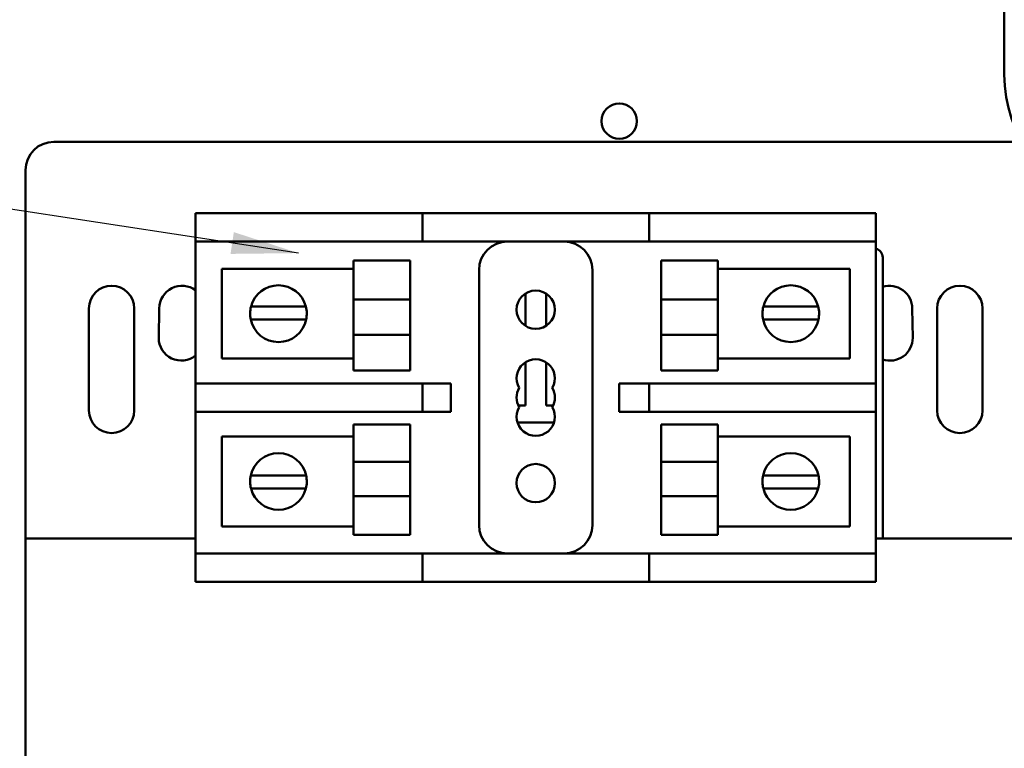
# Model space of a CAD drawing. Units: inches. Extents: x 1.5 to 64.5, y 0.7 to 50.2.
# Drawn here: x 26.4 to 30.7, y 16.5 to 19.8 of the extents above; entities that cross this region are included whole.
import ezdxf

# ---------------------------------------------------------------- set-up
doc = ezdxf.new("R2010")
doc.units = ezdxf.units.IN
doc.header["$LTSCALE"] = 3
doc.header["$MEASUREMENT"] = 0
for name, color, linetype, lineweight in [('Dimension (ANSI)', 7, 'Continuous', 25), ('Symbol (ANSI)', 7, 'Continuous', 25), ('Visible (ANSI)', 7, 'Continuous', 50)]:
    doc.layers.add(name, color=color, linetype=linetype, lineweight=lineweight)
doc.styles.add('Note Text (ANSI)', font='tahoma.ttf')
doc.dimstyles.new('Default (ANSI)', dxfattribs={"dimscale": 3, "dimtxt": 0.12, "dimasz": 0.098425, "dimexe": 0.125, "dimexo": 0.0625, "dimgap": 0.031496, "dimtad": 0, "dimtih": 1, "dimtoh": 1, "dimrnd": 1e-08, "dimzin": 0, "dimdsep": 46, "dimtxsty": 'Note Text (ANSI)', "dimcen": 0.09, "dimdle": 0.393701, "dimclrd": 256, "dimclre": 256, "dimclrt": 256, "dimadec": 0, "dimazin": 1, "dimtfac": 1, "dimtofl": 0, "dimtmove": 0, "dimatfit": 3, "dimfxl": 1, "dimtolj": 1, "dimtzin": 4, "dimlwd": -1, "dimlwe": -1, "dimarcsym": 0})
doc.dimstyles.new('Default (ANSI)$7', dxfattribs={"dimscale": 3, "dimtxt": 0.12, "dimasz": 0.098425, "dimexe": 0.125, "dimexo": 0.0625, "dimgap": 0.031496, "dimtad": 0, "dimtih": 1, "dimtoh": 1, "dimrnd": 1e-08, "dimzin": 0, "dimdsep": 46, "dimtxsty": 'Note Text (ANSI)', "dimcen": 0.09, "dimdle": 0.393701, "dimclrd": 256, "dimclre": 256, "dimclrt": 256, "dimadec": 0, "dimazin": 1, "dimtfac": 1, "dimtofl": 0, "dimtmove": 0, "dimatfit": 3, "dimfxl": 1, "dimtolj": 1, "dimtzin": 4, "dimlwd": -1, "dimlwe": -1, "dimarcsym": 0})

# ---------------------------------------------------------------- blocks, each defined once
blk = doc.blocks.new('*D37')
at = {"layer": 'Defpoints', "color": 0, "transparency": 16777216}
for p in [(22.8858, 40.373), (27.0323, 40.373), (27.0303, 10.623)]:
    blk.add_point(p, dxfattribs=at)
at = {"layer": 'Dimension (ANSI)', "transparency": 16777216}
for p, q in [((26.8448, 40.373), (22.5108, 40.373)), ((22.8858, 40.0777), (22.8858, 27.5197)), ((22.8858, 10.9183), (22.8858, 26.9558)), ((26.8428, 10.623), (22.5108, 10.623))]:
    blk.add_line(p, q, dxfattribs=at)
for points in [[(22.8366, 40.0777), (22.9351, 40.0777), (22.8858, 40.373)], [(22.8366, 10.9183), (22.9351, 10.9183), (22.8858, 10.623)]]:
    blk.add_solid(points, dxfattribs=at)
at = {"layer": 'Dimension (ANSI)', "transparency": 16777216, "insert": (22.2964, 27.4252), "char_height": 0.36, "attachment_point": 1, "style": 'Note Text (ANSI)'}
blk.add_mtext('\\A1;29.75', dxfattribs=at)

msp = doc.modelspace()

# ---------------------------------------------------------------- linework, layer by layer
at = {"layer": 'Visible (ANSI)'}
for p, q in [((30.7056, 19.5202), (30.7056, 21.9313)), ((26.5144, 19.2233), (30.7644, 19.2233)), ((26.3894, 17.4733), (26.3894, 19.0983)), ((27.1394, 18.9079), (27.2644, 18.9079)), ((27.1394, 18.9079), (27.1394, 18.7829)), ((27.2644, 18.9079), (28.0144, 18.9079)), ((28.0144, 18.9079), (28.1394, 18.9079)), ((28.2644, 18.9079), (28.1394, 18.9079)), ((28.1394, 18.7829), (28.1394, 18.9079)), ((28.2644, 18.9079), (29.0144, 18.9079)), ((29.1394, 18.9079), (29.0144, 18.9079)), ((29.1394, 18.9079), (29.1394, 18.7829)), ((29.1394, 18.9079), (30.0144, 18.9079)), ((30.0144, 18.9079), (30.1394, 18.9079)), ((30.1394, 18.7829), (30.1394, 18.9079)), ((27.1394, 18.1579), (27.1394, 18.7829)), ((27.2644, 18.7829), (27.1394, 18.7829)), ((27.2644, 18.7829), (28.0144, 18.7829)), ((28.1394, 18.7829), (28.0144, 18.7829)), ((28.1394, 18.7829), (28.2644, 18.7829)), ((28.2644, 18.7829), (29.0144, 18.7829)), ((29.0144, 18.7829), (29.1394, 18.7829)), ((29.1394, 18.7829), (30.0144, 18.7829)), ((30.1394, 18.7829), (30.0144, 18.7829)), ((30.1394, 18.7829), (30.1394, 18.1579)), ((30.1694, 17.4733), (30.1694, 18.7133)), ((27.8363, 18.5271), (27.8363, 18.7002)), ((28.0863, 18.7002), (27.8363, 18.7002)), ((28.0863, 18.7002), (28.0863, 18.5271)), ((29.1924, 18.7002), (29.1924, 18.5271)), ((29.1924, 18.7002), (29.4424, 18.7002)), ((29.4424, 18.7002), (29.4424, 18.5271)), ((27.2548, 18.6637), (27.8363, 18.6637)), ((27.2548, 18.267), (27.2548, 18.6637)), ((28.3894, 18.6579), (28.3894, 17.5329)), ((28.8894, 17.5329), (28.8894, 18.6579)), ((29.4424, 18.6637), (30.0239, 18.6637)), ((30.0239, 18.6637), (30.0239, 18.267)), ((28.5941, 18.5542), (28.5941, 18.4115)), ((28.6847, 18.4115), (28.6847, 18.5542)), ((27.3839, 18.4969), (27.448, 18.4969)), ((27.448, 18.4969), (27.5617, 18.4969)), ((27.5617, 18.4969), (27.6258, 18.4969)), ((28.0863, 18.5271), (27.8363, 18.5271)), ((27.8363, 18.5271), (27.8363, 18.3719)), ((28.0863, 18.3719), (28.0863, 18.5271)), ((29.1924, 18.3719), (29.1924, 18.5271)), ((29.1924, 18.5271), (29.4424, 18.5271)), ((29.4424, 18.3719), (29.4424, 18.5271)), ((29.643, 18.4969), (29.7071, 18.4969)), ((29.7071, 18.4969), (29.8208, 18.4969)), ((29.8208, 18.4969), (29.8849, 18.4969)), ((26.6691, 18.0385), (26.6691, 18.4885)), ((26.8691, 18.4885), (26.8691, 18.0385)), ((26.9769, 18.3583), (26.9794, 18.4883)), ((30.2994, 18.4883), (30.3019, 18.3583)), ((30.4096, 18.0385), (30.4096, 18.4885)), ((30.6096, 18.4885), (30.6096, 18.0385)), ((27.4453, 18.4393), (27.3826, 18.4393)), ((27.5644, 18.4393), (27.4453, 18.4393)), ((27.6271, 18.4393), (27.5644, 18.4393)), ((29.7044, 18.4393), (29.6417, 18.4393)), ((29.8235, 18.4393), (29.7044, 18.4393)), ((29.8862, 18.4393), (29.8235, 18.4393)), ((28.0863, 18.3719), (27.8363, 18.3719)), ((27.8363, 18.2143), (27.8363, 18.3719)), ((28.0863, 18.3719), (28.0863, 18.2143)), ((29.1924, 18.3719), (29.4424, 18.3719)), ((29.1924, 18.3719), (29.1924, 18.2143)), ((29.4424, 18.3719), (29.4424, 18.2143)), ((27.8363, 18.267), (27.2548, 18.267)), ((28.5941, 18.2512), (28.5941, 18.0599)), ((28.6847, 18.0599), (28.6847, 18.2512)), ((30.0239, 18.267), (29.4424, 18.267)), ((28.0863, 18.2143), (27.8363, 18.2143)), ((29.1924, 18.2143), (29.4424, 18.2143)), ((27.1394, 18.1579), (27.2644, 18.1579)), ((27.1394, 18.1579), (27.1394, 18.0329)), ((28.0144, 18.1579), (27.2644, 18.1579)), ((28.0144, 18.1579), (28.1394, 18.1579)), ((28.2644, 18.1579), (28.1394, 18.1579)), ((28.1394, 18.0329), (28.1394, 18.1579)), ((28.2644, 18.0329), (28.2644, 18.1579)), ((29.0144, 18.1579), (29.008, 18.1579)), ((29.008, 18.1579), (29.008, 18.0329)), ((29.1394, 18.1579), (29.0144, 18.1579)), ((30.0144, 18.1579), (29.1394, 18.1579)), ((29.1394, 18.1579), (29.1394, 18.0329)), ((30.0144, 18.1579), (30.1394, 18.1579)), ((30.1394, 18.0329), (30.1394, 18.1579)), ((27.1394, 17.4079), (27.1394, 18.0329)), ((27.2644, 18.0329), (27.1394, 18.0329)), ((27.2644, 18.0329), (28.0144, 18.0329)), ((28.1394, 18.0329), (28.0144, 18.0329)), ((28.1394, 18.0329), (28.2644, 18.0329)), ((28.5941, 18.0599), (28.5627, 18.0599)), ((28.7161, 18.0599), (28.6847, 18.0599)), ((29.008, 18.0329), (29.0144, 18.0329)), ((29.0144, 18.0329), (29.1394, 18.0329)), ((29.1394, 18.0329), (30.0144, 18.0329)), ((30.1394, 18.0329), (30.0144, 18.0329)), ((30.1394, 18.0329), (30.1394, 17.4079)), ((27.8363, 17.8121), (27.8363, 17.9764)), ((28.0863, 17.9764), (27.8363, 17.9764)), ((28.0863, 17.9764), (28.0863, 17.8121)), ((28.5589, 17.9851), (28.7199, 17.9851)), ((29.1924, 17.9764), (29.1924, 17.8121)), ((29.1924, 17.9764), (29.4424, 17.9764)), ((29.4424, 17.9764), (29.4424, 17.8121)), ((27.2548, 17.9237), (27.8363, 17.9237)), ((27.2548, 17.5271), (27.2548, 17.9237)), ((29.4424, 17.9237), (30.0239, 17.9237)), ((30.0239, 17.9237), (30.0239, 17.5271)), ((28.0863, 17.8121), (27.8363, 17.8121)), ((27.8363, 17.8121), (27.8363, 17.6603)), ((28.0863, 17.6603), (28.0863, 17.8121)), ((29.1924, 17.8121), (29.4424, 17.8121)), ((29.1924, 17.6603), (29.1924, 17.8121)), ((29.4424, 17.6603), (29.4424, 17.8121)), ((27.3826, 17.7514), (27.4453, 17.7514)), ((27.4453, 17.7514), (27.5644, 17.7514)), ((27.5644, 17.7514), (27.6271, 17.7514)), ((29.6417, 17.7514), (29.7044, 17.7514)), ((29.7044, 17.7514), (29.8235, 17.7514)), ((29.8235, 17.7514), (29.8862, 17.7514)), ((27.448, 17.6938), (27.3839, 17.6938)), ((27.5617, 17.6938), (27.448, 17.6938)), ((27.6258, 17.6938), (27.5617, 17.6938)), ((29.7071, 17.6938), (29.643, 17.6938)), ((29.8208, 17.6938), (29.7071, 17.6938)), ((29.8849, 17.6938), (29.8208, 17.6938)), ((28.0863, 17.6603), (27.8363, 17.6603)), ((27.8363, 17.4905), (27.8363, 17.6603)), ((28.0863, 17.6603), (28.0863, 17.4905)), ((29.1924, 17.6603), (29.4424, 17.6603)), ((29.1924, 17.6603), (29.1924, 17.4905)), ((29.4424, 17.6603), (29.4424, 17.4905)), ((27.8363, 17.5271), (27.2548, 17.5271)), ((30.0239, 17.5271), (29.4424, 17.5271)), ((27.1394, 17.4733), (26.3894, 17.4733)), ((26.3894, 15.7883), (26.3894, 17.4733)), ((28.0863, 17.4905), (27.8363, 17.4905)), ((29.1924, 17.4905), (29.4424, 17.4905)), ((30.8894, 17.4733), (30.1394, 17.4733)), ((27.1394, 17.4079), (27.2644, 17.4079)), ((27.1394, 17.4079), (27.1394, 17.2829)), ((28.0144, 17.4079), (27.2644, 17.4079)), ((28.0144, 17.4079), (28.1394, 17.4079)), ((28.2644, 17.4079), (28.1394, 17.4079)), ((28.1394, 17.2829), (28.1394, 17.4079)), ((29.0144, 17.4079), (28.2644, 17.4079)), ((29.1394, 17.4079), (29.0144, 17.4079)), ((30.0144, 17.4079), (29.1394, 17.4079)), ((29.1394, 17.4079), (29.1394, 17.2829)), ((30.0144, 17.4079), (30.1394, 17.4079)), ((30.1394, 17.2829), (30.1394, 17.4079)), ((27.2644, 17.2829), (27.1394, 17.2829)), ((28.0144, 17.2829), (27.2644, 17.2829)), ((28.1394, 17.2829), (28.0144, 17.2829)), ((28.1394, 17.2829), (28.2644, 17.2829)), ((29.0144, 17.2829), (28.2644, 17.2829)), ((29.0144, 17.2829), (29.1394, 17.2829)), ((30.0144, 17.2829), (29.1394, 17.2829)), ((30.1394, 17.2829), (30.0144, 17.2829))]:
    msp.add_line(p, q, dxfattribs=at)
for centre, radius in [((29.0076, 19.3145), 0.078), ((28.6394, 18.4829), 0.0845), ((28.6394, 17.7179), 0.0845)]:
    msp.add_circle(centre, radius, dxfattribs=at)
for centre, radius, start, end in [((31.3176, 19.5202), 0.612, 180, 253.1195), ((26.5144, 19.0983), 0.125, 90, 180), ((28.5144, 18.6579), 0.125, 90, 180), ((28.7644, 18.6579), 0.125, 0, 90), ((30.1294, 18.7133), 0.04, 0, 75.5225), ((26.7691, 18.4885), 0.1, 0, 180), ((27.0794, 18.4883), 0.1, 53.1301, 180), ((27.5048, 18.4653), 0.125, 14.6402, 165.3598), ((29.764, 18.4653), 0.125, 14.6402, 165.3598), ((30.1994, 18.4883), 0.1, 0, 107.4576), ((30.5096, 18.4885), 0.1, 0, 180), ((27.5048, 18.4653), 0.125, 165.3598, 192.0052), ((27.5048, 18.4653), 0.125, 347.9948, 14.6402), ((29.764, 18.4653), 0.125, 165.3598, 192.0052), ((29.764, 18.4653), 0.125, 347.9948, 14.6402), ((27.5048, 18.4653), 0.125, 192.0052, 347.9948), ((29.764, 18.4653), 0.125, 192.0052, 347.9948), ((27.0769, 18.3583), 0.1, 180, 308.6679), ((30.2019, 18.3583), 0.1, 251.0406, 0), ((28.6394, 18.1799), 0.0845, 330, 210), ((28.6394, 18.0954), 0.0845, 150, 210), ((28.6394, 18.0954), 0.0845, 330, 30), ((26.7691, 18.0385), 0.1, 180, 0), ((28.6394, 18.0109), 0.0845, 150, 30), ((30.5096, 18.0385), 0.1, 180, 0), ((27.5048, 17.7254), 0.125, 12.0052, 167.9948), ((29.764, 17.7254), 0.125, 12.0052, 167.9948), ((27.5048, 17.7254), 0.125, 167.9948, 194.6402), ((27.5048, 17.7254), 0.125, 345.3598, 12.0052), ((29.764, 17.7254), 0.125, 167.9948, 194.6402), ((29.764, 17.7254), 0.125, 345.3598, 12.0052), ((27.5048, 17.7254), 0.125, 194.6402, 345.3598), ((29.764, 17.7254), 0.125, 194.6402, 345.3598), ((28.5144, 17.5329), 0.125, 180, 270), ((28.7644, 17.5329), 0.125, 270, 0)]:
    msp.add_arc(centre, radius, start, end, dxfattribs=at)

# ---------------------------------------------------------------- dimensions: what is measured, and where the dimension line sits
at = {"layer": 'Dimension (ANSI)'}
dim = msp.add_linear_dim(base=(22.8858, 40.373), p1=(27.0302, 10.623), p2=(27.0323, 40.373), angle=90, dimstyle='Default (ANSI)', override={"dimgap": 0.031496, "dimdec": 2, "dimtol": 0, "dimlim": 0, "dimtp": 0, "dimtm": 0, "dimtdec": 2, "dimatfit": 1}, dxfattribs=at)
dim.commit()
dim.dimension.update_dxf_attribs({"geometry": '*D37', "text_midpoint": (22.8858, 27.2378), "dimtype": 160})

# ---------------------------------------------------------------- leaders
at = {"layer": 'Symbol (ANSI)', "annotation_type": 0, "has_hookline": 1, "hookline_direction": 1, "text_width": 2.682}
msp.add_leader([(27.5928, 18.7325), (21.1886, 19.7078)], dimstyle='Default (ANSI)$7', override={"dimtad": 0}, dxfattribs=at)

doc.saveas('drawing.dxf')
